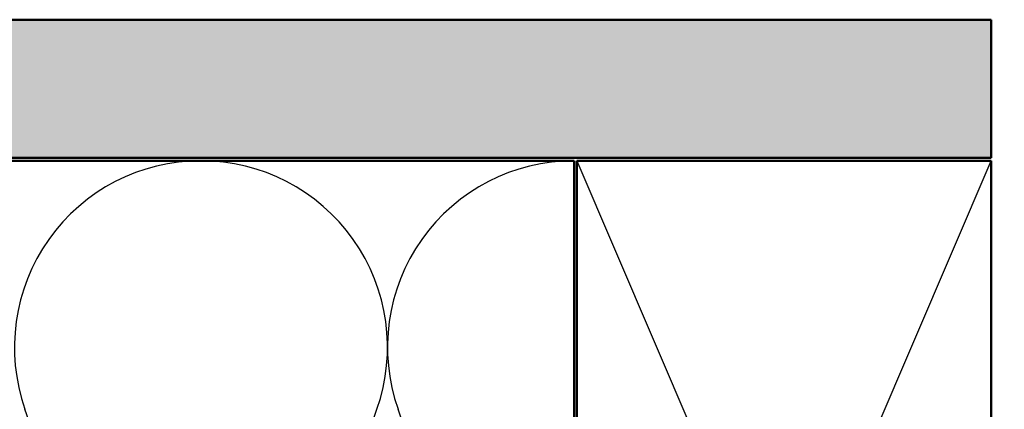
# Model space of a CAD drawing. Units: inches. Extents: x 0.6 to 33.4, y 0.6 to 21.4.
# Drawn here: x 12.7 to 16.3, y 14.9 to 16.3 of the extents above; entities that cross this region are included whole.
import ezdxf

# ---------------------------------------------------------------- set-up
doc = ezdxf.new("R2010")
doc.units = ezdxf.units.IN
doc.header["$LTSCALE"] = 2
doc.header["$MEASUREMENT"] = 0
for name, color, linetype, lineweight in [('Hatch (ANSI)', 7, 'Continuous', 18), ('Sketch Geometry (ANSI)', 7, 'Continuous', 25), ('Symbol (ANSI)', 7, 'Continuous', 25), ('Visible (ANSI)', 7, 'Continuous', 50)]:
    doc.layers.add(name, color=color, linetype=linetype, lineweight=lineweight)
doc.styles.add('Note Text (ANSI)', font='tahoma.ttf')
doc.dimstyles.new('Default (ANSI)$7', dxfattribs={"dimscale": 2, "dimtxt": 0.12, "dimasz": 0.098425, "dimexe": 0.125, "dimexo": 0.0625, "dimgap": 0.031496, "dimtad": 0, "dimtih": 1, "dimtoh": 1, "dimrnd": 1e-08, "dimzin": 4, "dimdsep": 46, "dimtxsty": 'Note Text (ANSI)', "dimcen": 0.09, "dimdle": 0.393701, "dimclrd": 256, "dimclre": 256, "dimclrt": 256, "dimadec": 0, "dimazin": 1, "dimtfac": 1, "dimtofl": 0, "dimtmove": 0, "dimatfit": 3, "dimfxl": 1, "dimtolj": 1, "dimtzin": 4, "dimlwd": -1, "dimlwe": -1, "dimarcsym": 0})

msp = doc.modelspace()

# ---------------------------------------------------------------- hatches: boundary and pattern name
at = {"layer": 'Hatch (ANSI)', "true_color": 0x804000}
h = msp.add_hatch(dxfattribs=at)
h.set_pattern_fill('AR-SAND', color=36, scale=0.15, angle=45, style=0)
h.paths.add_polyline_path([(2.44096, 16.29692), (16.22778, 16.29692), (16.22778, 15.79692), (2.44096, 15.79692)])

# ---------------------------------------------------------------- linework, layer by layer
at = {"layer": 'Sketch Geometry (ANSI)', "color": 36, "true_color": 0x804000}
for p, q in [((14.72778, 15.78692), (16.22778, 12.28692)), ((14.72778, 12.28692), (16.22778, 15.78692))]:
    msp.add_line(p, q, dxfattribs=at)
at = {"layer": 'Sketch Geometry (ANSI)', "color": 150, "true_color": 0x0080ff}
for p, q in [((13.32956, 13.18584), (12.73101, 14.888)), ((13.40601, 13.18584), (14.00456, 14.888)), ((14.67956, 13.18584), (14.08101, 14.888))]:
    msp.add_line(p, q, dxfattribs=at)
for centre, start, end in [((13.36778, 15.11192), 90, 199.3739), ((13.36778, 15.11192), 340.6261, 90), ((14.71778, 15.11192), 90, 199.3739)]:
    msp.add_arc(centre, 0.675, start, end, dxfattribs=at)
at = {"layer": 'Visible (ANSI)', "color": 36, "true_color": 0x804000}
for p, q in [((2.44096, 16.29692), (16.22778, 16.29692)), ((16.22778, 16.29692), (16.22778, 15.79692)), ((16.22778, 15.79692), (2.44096, 15.79692)), ((14.72778, 12.28692), (14.72778, 15.78692)), ((14.72778, 15.78692), (16.22778, 15.78692)), ((16.22778, 15.78692), (16.22778, 12.28692))]:
    msp.add_line(p, q, dxfattribs=at)
at = {"layer": 'Visible (ANSI)', "color": 150, "true_color": 0x0080ff}
for p, q in [((2.44096, 15.78692), (14.71778, 15.78692)), ((14.71778, 15.78692), (14.71778, 12.28692))]:
    msp.add_line(p, q, dxfattribs=at)

# ---------------------------------------------------------------- leaders
at = {"layer": 'Symbol (ANSI)', "annotation_type": 0, "has_hookline": 1, "hookline_direction": 0, "text_width": 1.98995}
msp.add_leader([(10.14561, 15.79692), (18.22766, 11.09438), (18.42451, 11.09438)], dimstyle='Default (ANSI)$7', override={"dimtad": 0}, dxfattribs=at)

doc.saveas('drawing.dxf')
